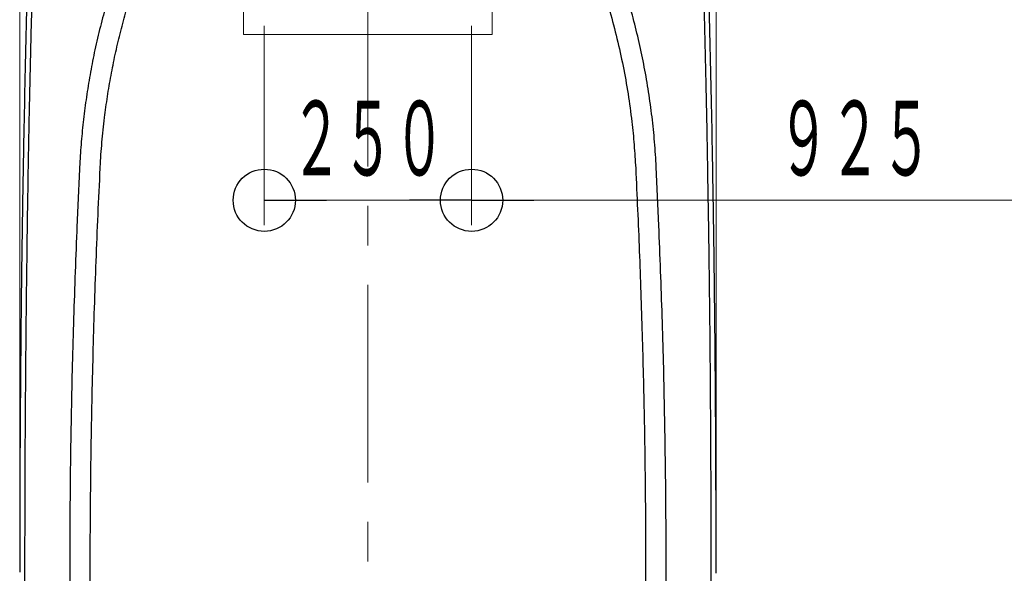
# Model space of a CAD drawing. Units: millimetres. Extents: x -5707 to 5708, y -4299 to 4087.
# Drawn here: x -2106 to -919, y -334 to 333 of the extents above; entities that cross this region are included whole.
import ezdxf
from ezdxf.enums import TextEntityAlignment as Align

# ---------------------------------------------------------------- set-up
doc = ezdxf.new("R2010")
doc.units = ezdxf.units.MM
doc.header["$LTSCALE"] = 7.5
doc.linetypes.add('CENTER', pattern=[50.8, 31.75, -6.35, 6.35, -6.35])
doc.layers.add('Layer0001', color=7, linetype='Continuous')
doc.layers.add('Layer0006', color=7, linetype='Continuous')
doc.styles.add('dcStyle0', font='txt.shx', dxfattribs={"width": 0.69, "bigfont": 'bigfont'})

# ---------------------------------------------------------------- blocks, each defined once
blk = doc.blocks.new('DC_GROUP_SP110(R)_SP100-ST_X00_1')
at = {"color": 2, "linetype": 'CENTER', "lineweight": 18}
blk.add_line((-1686.4, 775.6), (-1686.4, -1484.4), dxfattribs=at)
at = {"color": 7, "linetype": 'Continuous', "lineweight": 30}
for p, q in [((-2009.3, 154.4), (-2009.3, 155.7)), ((-1335.5, 85.2), (-1338.7, 155.6))]:
    blk.add_line(p, q, dxfattribs=at)
for points, knots in [([(-2084.4, -1249.2), (-2084.9, -1234.2), (-2086, -1204.2), (-2087.6, -1158.8), (-2089.1, -1112.9), (-2090.4, -1066.5), (-2091.7, -1020.4), (-2092.8, -974.7), (-2093.8, -932.5), (-2094.6, -893.3), (-2095.3, -856.9), (-2096, -820.4), (-2096.6, -784), (-2097.1, -747.8), (-2097.6, -711.7), (-2098.3, -657.6), (-2099.1, -585.4), (-2099.7, -495.2), (-2100, -405), (-2100.1, -314.7), (-2099.9, -217), (-2099.3, -111.8), (-2098.2, 1), (-2096.7, 114.2), (-2094.9, 213.3), (-2093, 298.2), (-2091.2, 369), (-2089.2, 440), (-2086.9, 510.6), (-2085.2, 557.3), (-2084.4, 580.5)], [0, 0, 0, 0, 0.0245121, 0.049314, 0.0744057, 0.0997876, 0.125435, 0.1499845, 0.1748061, 0.1944999, 0.2143617, 0.2343917, 0.2544154, 0.2739987, 0.2937307, 0.3135875, 0.3627825, 0.4120633, 0.4614065, 0.5107396, 0.5600087, 0.621624, 0.6832409, 0.7448562, 0.8072333, 0.8457293, 0.8840703, 0.9234043, 0.9620474, 1, 1, 1, 1]), ([(-1288.5, 580.5), (-1287.9, 565.5), (-1286.8, 535.5), (-1285.3, 490.1), (-1283.8, 444.2), (-1282.4, 397.8), (-1281.2, 351.7), (-1280, 306), (-1279.1, 263.8), (-1278.2, 224.6), (-1277.5, 188.2), (-1276.9, 151.7), (-1276.3, 115.3), (-1275.7, 79.1), (-1275.2, 43), (-1274.5, -11.1), (-1273.8, -83.3), (-1273.2, -173.5), (-1272.8, -263.7), (-1272.8, -354), (-1273, -451.7), (-1273.6, -556.9), (-1274.6, -669.7), (-1276.2, -782.9), (-1278, -882), (-1279.8, -966.9), (-1281.6, -1037.7), (-1283.7, -1108.7), (-1285.9, -1179.3), (-1287.6, -1226), (-1288.5, -1249.2)], [0, 0, 0, 0, 0.024512, 0.049314, 0.074406, 0.099788, 0.125435, 0.149985, 0.174806, 0.1945, 0.214362, 0.234392, 0.254415, 0.273999, 0.293731, 0.313587, 0.362783, 0.412063, 0.461407, 0.51074, 0.560009, 0.621624, 0.683241, 0.744856, 0.807233, 0.845729, 0.88407, 0.923404, 0.962047, 1, 1, 1, 1]), ([(-2093.9, 490.9), (-2094.3, 477.3), (-2095.5, 441.6), (-2097.2, 383.3), (-2099, 315.7), (-2100.5, 247), (-2101.9, 177.2), (-2103.1, 106.4), (-2104.2, 34.6), (-2105, -38.1), (-2105.6, -111.5), (-2106.1, -185.4), (-2106.4, -259.3), (-2106.4, -308.5), (-2106.4, -332.9)], [0, 0, 0, 0, 0.049435, 0.130183, 0.212275, 0.295704, 0.380442, 0.466439, 0.553614, 0.641848, 0.73098, 0.820816, 0.911136, 1, 1, 1, 1]), ([(-1266.4, -333.9), (-1266.5, -309.2), (-1266.5, -259.6), (-1266.8, -185.4), (-1267.2, -111.5), (-1267.9, -38.1), (-1268.7, 34.6), (-1269.7, 106.4), (-1270.9, 177.2), (-1272.3, 247), (-1273.9, 315.7), (-1275.7, 383.3), (-1277.3, 441.3), (-1278.5, 476.8), (-1278.9, 490.1)], [0, 0, 0, 0, 0.089974, 0.180283, 0.270107, 0.359228, 0.44745, 0.534614, 0.620601, 0.705328, 0.788746, 0.870828, 0.951566, 1, 1, 1, 1]), ([(-2009.3, 155.7), (-2008.7, 165.7), (-2007.5, 185.5), (-2004.4, 213.9), (-2000.7, 240.7), (-1996.4, 266.1), (-1991.4, 291.3), (-1985.5, 316.4), (-1978.9, 341.2), (-1971.6, 365.9), (-1963.4, 390.3), (-1954.1, 415.8), (-1943.4, 442.2), (-1935.2, 460.4), (-1931.1, 469.4)], [0, 0, 0, 0, 0.091854, 0.183707, 0.262734, 0.341798, 0.420862, 0.499889, 0.579001, 0.65815, 0.737299, 0.816411, 0.908206, 1, 1, 1, 1]), ([(-1338.7, 155.6), (-1339.3, 165.7), (-1340.5, 186), (-1343.6, 216.2), (-1347.8, 246.3), (-1352.9, 276.2), (-1359.2, 305.9), (-1366.3, 334.9), (-1374.2, 362.9), (-1382.9, 390.2), (-1392.5, 417.1), (-1402.9, 443.7), (-1410.6, 461.2), (-1414.4, 469.9)], [0, 0, 0, 0, 0.093333, 0.18666, 0.279985, 0.373311, 0.466639, 0.55997, 0.647971, 0.735974, 0.823979, 0.911987, 1, 1, 1, 1]), ([(-1966.2, 453.4), (-1969.8, 444.6), (-1977, 427.1), (-1986.8, 400.4), (-1995.7, 373.3), (-2003.8, 345.8), (-2011, 318.1), (-2017.2, 290.7), (-2022.3, 263.5), (-2026.6, 236.8), (-2030, 209.8), (-2032.6, 182.8), (-2033.7, 164.7), (-2034.2, 155.6)], [0, 0, 0, 0, 0.093368, 0.186718, 0.280061, 0.3734, 0.466737, 0.560069, 0.648063, 0.736051, 0.824034, 0.912014, 1, 1, 1, 1]), ([(-1436.8, 458.6), (-1433.2, 450.2), (-1425.8, 433.5), (-1415, 405.9), (-1404.4, 375.9), (-1394.5, 343.4), (-1385.8, 310.5), (-1378.5, 277.4), (-1372.5, 243.9), (-1368.2, 212.3), (-1365.2, 182.4), (-1364.1, 163.7), (-1363.5, 154.4)], [0, 0, 0, 0, 0.0872567, 0.1745132, 0.2824468, 0.3904244, 0.4983579, 0.6061837, 0.7140535, 0.8218793, 0.9109398, 1, 1, 1, 1]), ([(-2034.2, 155.6), (-2034.7, 143.9), (-2035.9, 120.4), (-2036.9, 97), (-2037.4, 85.2)], [0, 0, 0, 0, 0.500006, 1, 1, 1, 1]), ([(-2014.3, -711.3), (-2014.6, -702.2), (-2016.2, -659.6), (-2018.4, -583.7), (-2020.4, -483.5), (-2021.4, -383.3), (-2021.4, -283), (-2020.3, -178.7), (-2018, -70.4), (-2014.5, 42.1), (-2011.1, 117), (-2009.3, 154.4)], [0, 0, 0, 0, 0.0317768, 0.1474751, 0.2631736, 0.3789189, 0.4946641, 0.6103567, 0.7402365, 0.8701202, 1, 1, 1, 1]), ([(-1363.5, 154.4), (-1362, 121.1), (-1358.9, 54.4), (-1355.6, -45.6), (-1353.1, -145.7), (-1351.7, -245.8), (-1351.3, -346), (-1351.9, -446.2), (-1353.5, -540.5), (-1355.7, -628.9), (-1357.6, -683.9), (-1358.6, -711.3)], [0, 0, 0, 0, 0.115583, 0.231172, 0.346762, 0.462345, 0.578037, 0.693783, 0.809528, 0.904764, 1, 1, 1, 1]), ([(-2037.4, 85.2), (-2038.8, 47.9), (-2041.7, -26.6), (-2044.5, -138.5), (-2046, -250.5), (-2046.3, -362.4), (-2045.4, -473.7), (-2043.3, -584.3), (-2039.9, -694.1), (-2035.4, -804), (-2031.4, -877.2), (-2029.4, -913.8)], [0, 0, 0, 0, 0.112, 0.224001, 0.336001, 0.448, 0.56, 0.669999, 0.779999, 0.889999, 1, 1, 1, 1]), ([(-1343.5, -913.8), (-1341.5, -876.5), (-1337.4, -802), (-1332.8, -690.1), (-1329.5, -578.3), (-1327.4, -466.3), (-1326.5, -355.1), (-1326.9, -244.5), (-1328.5, -134.5), (-1331.2, -24.6), (-1334.1, 48.6), (-1335.5, 85.2)], [0, 0, 0, 0, 0.1120006, 0.224001, 0.3360009, 0.4480002, 0.5599994, 0.669999, 0.7799993, 0.8899999, 1, 1, 1, 1])]:
    blk.add_open_spline(points, degree=3, knots=knots, dxfattribs=at)
blk = doc.blocks.new('DC_GROUP_SP110(R)_SP100-ST_X00_12')
at = {"layer": 'Layer0006', "color": 6, "linetype": 'Continuous', "lineweight": 18}
for p, q in [((-1836.4, 915.6), (-1836.4, 315.6)), ((-1536.4, 315.6), (-1536.4, 915.6)), ((-1836.4, 315.6), (-1536.4, 315.6))]:
    blk.add_line(p, q, dxfattribs=at)
blk = doc.blocks.new('_Origin')
at = {"color": 0, "linetype": 'ByBlock', "lineweight": -2}
blk.add_line((0, 0), (-1, 0), dxfattribs=at)
blk.add_circle((0, 0), 0.5, dxfattribs=at)
blk = doc.blocks.new('DC_IMAGEDIMGROUP_10')
at = {"color": 4, "linetype": 'Continuous', "lineweight": 13}
for p, q in [((-1811.4, 326), (-1811.4, 85.6)), ((-1561.4, 326), (-1561.4, 85.6)), ((-1561.4, 115.6), (-1811.4, 115.6)), ((-636.4, 115.6), (-1561.4, 115.6))]:
    blk.add_line(p, q, dxfattribs=at)
at = {"color": 4, "xscale": 75, "yscale": 75}
for p, rotation in [((-1811.4, 115.6), 180), ((-1561.4, 115.6), 360), ((-1561.4, 115.6), 180)]:
    blk.add_blockref('_Origin', p, dxfattribs=dict(at, rotation=rotation))
at = {"color": 7, "style": 'dcStyle0', "width": 0.852353}
for s, p, p2 in [('２５０', (-1779.6, 145.6), (-1593.3, 145.6)), ('９２５', (-1192.1, 145.6), (-1005.8, 145.6))]:
    blk.add_text(s, height=90, dxfattribs=at).set_placement(p, p2, align=Align.FIT)
blk = doc.blocks.new('DC_IMAGEDIMGROUP_11')
at = {"color": 4, "linetype": 'Continuous', "lineweight": 13}
for p, q in [((-2106.4, -304.8), (-2106.4, 2370.6)), ((-1266.4, -303.9), (-1266.4, 2370.6))]:
    blk.add_line(p, q, dxfattribs=at)

msp = doc.modelspace()

# ---------------------------------------------------------------- block references
at = {"linetype": 'Continuous'}
for name in ['DC_IMAGEDIMGROUP_11', 'DC_IMAGEDIMGROUP_10']:
    msp.add_blockref(name, (0, 0), dxfattribs=at)
at = {"layer": 'Layer0001', "linetype": 'Continuous'}
msp.add_blockref('DC_GROUP_SP110(R)_SP100-ST_X00_1', (0, 0), dxfattribs=at)
at = {"layer": 'Layer0006', "linetype": 'Continuous'}
msp.add_blockref('DC_GROUP_SP110(R)_SP100-ST_X00_12', (0, 0), dxfattribs=at)

doc.saveas('drawing.dxf')
